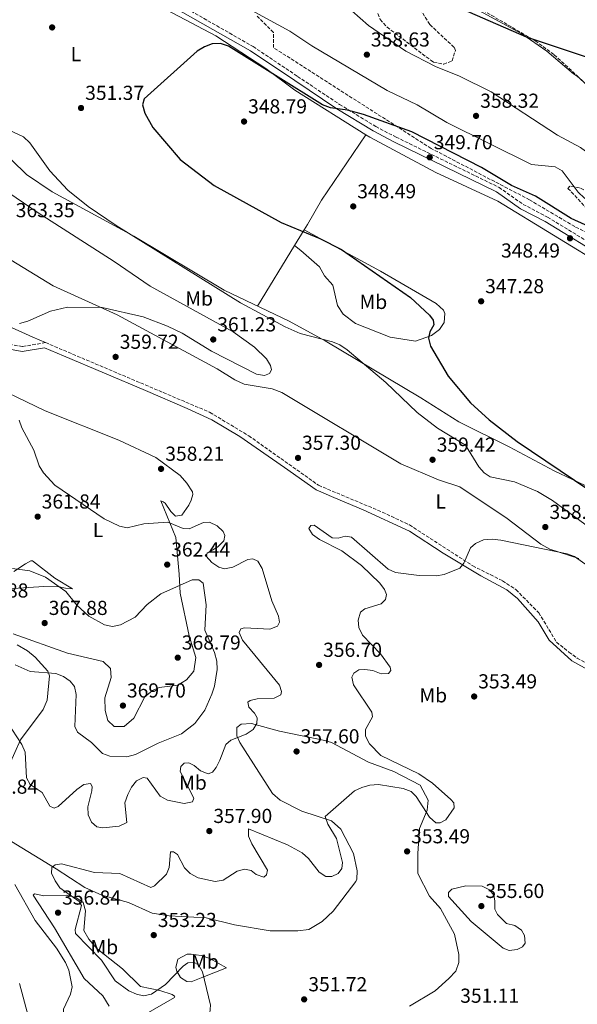
# Model space of a CAD drawing. Units: metres. Extents: x 611562 to 615032, y 4685370 to 4687738.
# Drawn here: x 612729 to 613005, y 4685740 to 4686227 of the extents above; entities that cross this region are included whole.
import ezdxf
from ezdxf.enums import TextEntityAlignment as Align

# ---------------------------------------------------------------- set-up
doc = ezdxf.new("R2010")
doc.units = ezdxf.units.M
doc.header["$MEASUREMENT"] = 0
doc.linetypes.add('DGN Style 3', pattern=[2.435890702152634, 1.739921930109024, -0.6959687720436097])
for name, color, linetype, lineweight in [('Camino', 7, 'DGN Style 3', 0), ('Cota de punto acotado terreno', 7, 'Continuous', 0), ('Curva de nivel directora', 30, 'Continuous', 30), ('Curva de nivel intermedia', 30, 'Continuous', 0), ('Etiqueta de uso rústico', 92, 'Continuous', 0), ('Línea de cambio de uso (parcela vista)', 92, 'Continuous', 0), ('Margen derecho', 7, 'Continuous', 0), ('Punto acotado terreno (símbolo)', 7, 'Continuous', 0), ('Zona arbolada', 92, 'DGN Style 3', 0)]:
    doc.layers.add(name, color=color, linetype=linetype, lineweight=lineweight)
doc.styles.add('Style-Arial', font='arial.ttf')

# ---------------------------------------------------------------- blocks, each defined once
blk = doc.blocks.new('5PATER')
at = {"layer": 'Punto acotado terreno (símbolo)', "linetype": 'Continuous', "lineweight": 0}
h = blk.add_hatch(color=51, dxfattribs=at)
edge = h.paths.add_edge_path()
edge.add_ellipse((0, 0), major_axis=(-0.1095731443231308, -0.1110710700762829), ratio=0.9994222409660317, start_angle=0, end_angle=360)

msp = doc.modelspace()

# ---------------------------------------------------------------- linework, layer by layer
at = {"layer": 'Camino', "color": 7, "linetype": 'DGN Style 3', "lineweight": 0}
for points in [[(612789.5399999992, 4686245.09, 351.8500000000059), (612792.1499999977, 4686243.070000002, 351.3899999999994), (612844.1600000003, 4686213.350000002, 350.199999999997), (612866.1299999976, 4686198.63, 350.6100000000007), (612886.8599999989, 4686184.780000002, 349.9600000000065), (612904.7800000005, 4686173.850000002, 350.0899999999966), (612914.8299999977, 4686168.600000001, 349.449999999997), (612965.800000001, 4686143.74, 349.320000000007), (612977.719999999, 4686135.350000001, 349.0599999999977), (612989.8099999991, 4686129.030000002, 348.6699999999984), (613021.8099999981, 4686109.600000001, 348.1499999999942), (613072.9299999988, 4686081.860000002, 347.1100000000007), (613134.4200000009, 4686051.480000001, 346.5899999999965), (613161.4400000019, 4686035.270000001, 345.4499999999972), (613221.4699999976, 4685995.200000001, 344.6399999999995), (613250.449999999, 4685979.399999999, 344.6399999999995), (613291.5599999985, 4685960.100000001, 344.2599999999949)], [(612741.3700000009, 4686066.989999998, 359.7200000000012), (612729.909999999, 4686065.000000001, 359.9900000000054), (612711.719999999, 4686068.340000001, 359.9900000000054), (612697.3700000015, 4686075.039999999, 359.9900000000054), (612676.1399999994, 4686085.690000002, 359.9900000000054), (612660.8599999996, 4686093.690000002, 362.9900000000054), (612638.480000001, 4686104.34, 362.9900000000054), (612622.8500000006, 4686110.010000004, 362.9900000000054), (612607.9200000018, 4686114.340000001, 362.9900000000054), (612591.2100000015, 4686120.670000004, 362.9900000000054), (612582.2899999986, 4686123.680000002, 362.9900000000054), (612576.9100000008, 4686128.390000001, 359.9900000000054), (612565.8599999979, 4686142.09, 362.9999999999999), (612558.3900000001, 4686158.430000001, 362.9999999999999), (612551.2899999989, 4686171.420000004, 360), (612541.480000001, 4686186.860000002, 359.9900000000054), (612537.9800000007, 4686190.739999999, 360.0599999999979), (612529.4800000002, 4686218.84, 359.9900000000054), (612527.9899999973, 4686229.270000001, 359.4700000000012)], [(612741.3700000009, 4686066.989999998, 359.7200000000012), (612822.6199999999, 4686032.539999999, 358.3699999999954), (612841.9299999995, 4686020.91, 357.5599999999978), (612876.5100000022, 4685996.399999999, 356.9100000000036), (612908.0300000005, 4685983.16, 356.3899999999995), (612921.5199999998, 4685976.780000003, 355.6600000000035), (612952.7699999999, 4685956.59, 354.1699999999983), (612967.5399999977, 4685949.180000001, 353.8500000000059), (612974.1999999986, 4685944.800000002, 353.7200000000011), (612985.4699999985, 4685933.370000001, 353.2700000000042), (612994.2699999983, 4685918.830000004, 352.6799999999931), (613000.3700000005, 4685913.960000001, 352.6799999999931), (613004.399999998, 4685911.000000002, 352.6799999999931), (613043.5799999986, 4685889.620000003, 351.5200000000042), (613094.2999999993, 4685851.020000001, 350.2200000000011), (613128.7800000014, 4685830.570000002, 349.3099999999976), (613141.37, 4685821.82, 349.1799999999931), (613154.0900000005, 4685811.99, 348.9199999999983), (613177.0700000003, 4685791.859999999, 348.1499999999942), (613214.0599999981, 4685756.550000001, 347.229999999996), (613223.3399999986, 4685741.539999999, 346.9600000000065)]]:
    msp.add_polyline3d(points, dxfattribs=at)
at = {"layer": 'Curva de nivel directora', "color": 30, "linetype": 'Continuous', "lineweight": 30, "elevation": 350, "flags": 128}
for points in [[(612936.1, 4686237.190000001), (612979.1799999987, 4686218.27), (613011.4700000002, 4686207.550000002), (613023.280000001, 4686202.78), (613046.6799999988, 4686192.33), (613057.8500000002, 4686186.050000002), (613070.4199999986, 4686184.770000001), (613074.3199999991, 4686185.700000001), (613077.9299999989, 4686187.460000002), (613084.3999999998, 4686192.810000001), (613086.4600000005, 4686196.57), (613087.7100000001, 4686200.37), (613088.0699999998, 4686203.400000001), (613086.4699999995, 4686207.260000002), (613071.1999999988, 4686227.230000001)], [(612827.9199999993, 4686214.840000001), (612823.9199999984, 4686214.74), (612820.0099999991, 4686213.250000002), (612816.4899999987, 4686211.180000001), (612790.2000000007, 4686187.520000001), (612789.4299999997, 4686184.500000001), (612790.5099999993, 4686180.400000001), (612794.499999999, 4686173.289999999), (612807.9500000003, 4686157.570000002), (612824.77, 4686144.67), (612858.0799999987, 4686126.380000002), (612877.0599999998, 4686118.510000002), (612887.8899999993, 4686112.960000001), (612921.949999999, 4686089.310000001), (612931.4399999996, 4686080.609999999), (612933.1799999987, 4686078.060000001), (612933.5099999993, 4686075.820000002), (612931.5099999988, 4686072.230000002), (612930.8499999995, 4686069.109999999), (612931.8799999999, 4686065.170000001), (612940.6699999986, 4686050.41), (612951.6799999991, 4686037.24), (612960.9799999997, 4686028.740000002), (612974.7799999998, 4686018.070000002), (613010.29, 4685994.11)], [(613048.5599999985, 4686107.160000001), (613001.5700000006, 4686128.29), (612983.9100000004, 4686139.420000002), (612972.0100000004, 4686144.700000001), (612957.1899999988, 4686153.53), (612922.7200000001, 4686171.25), (612898.73, 4686179.810000001), (612890.8099999984, 4686181.939999999), (612882.4499999988, 4686183.11), (612878.5099999983, 4686184.630000004), (612831.9299999992, 4686213.54), (612827.9199999993, 4686214.840000001)]]:
    msp.add_lwpolyline(points, dxfattribs=at)
at = {"layer": 'Curva de nivel intermedia', "color": 30, "linetype": 'Continuous', "lineweight": 0, "flags": 128}
for points, elevation in [([(612884.8000000003, 4686238.55), (612901.2900000014, 4686223.779999999), (612919.64, 4686211.119999999), (612934.3099999996, 4686203.470000001), (612946.29, 4686198.740000002), (612961.99, 4686191.039999999), (612994.8099999991, 4686169.560000001), (613006.1200000015, 4686163.539999999), (613023.0000000015, 4686151.09), (613046.3200000012, 4686132.369999999), (613052.1600000017, 4686126.539999999), (613053.7599999999, 4686122.83), (613052.7000000004, 4686121.75), (613050.5099999999, 4686121.42)], 355), ([(613050.5099999999, 4686121.42), (613042.3300000014, 4686122.449999999), (613011.5799999997, 4686136.149999999), (613008.1399999998, 4686138.4), (613004.9300000002, 4686141.449999998), (612997.050000001, 4686151.970000001), (612993.5700000009, 4686153.960000001), (612981.9300000002, 4686155.13), (612939.900000002, 4686175.910000001), (612925.3300000008, 4686184.63), (612910.4199999999, 4686191.609999998), (612873.1500000005, 4686213.71), (612862.2699999998, 4686220.949999999), (612843.1100000018, 4686231.359999998)], 355), ([(613012.4900000016, 4685974.080000001), (612992.2099999996, 4685988.909999999), (612984.8, 4685993.369999998), (612973.5400000014, 4685998.109999998), (612961.390000001, 4686000.569999999), (612958.4699999996, 4686002.600000001), (612955.8299999998, 4686005.61), (612949.2899999997, 4686016.259999999), (612935.4000000004, 4686024.699999998), (612925.2700000005, 4686032.41), (612909.85, 4686047.249999999), (612890.6100000017, 4686063.439999999), (612887.0399999999, 4686065.800000002), (612883.3400000007, 4686067.319999999), (612867.3900000004, 4686071.55), (612859.9800000008, 4686074.699999999), (612837.9599999998, 4686086.67), (612776.4299999997, 4686124.910000001), (612762.4900000012, 4686134.220000001), (612752.4700000009, 4686142.289999999), (612743.51, 4686151.909999999), (612733.6200000015, 4686165.720000001), (612730.5300000003, 4686168.66), (612723.1600000008, 4686172.210000002)], 355.0000000000001), ([(612728.5700000002, 4686076.4), (612732.570000001, 4686077.5), (612743.9000000012, 4686082.509999999), (612752.3400000012, 4686084.449999999), (612769.5000000007, 4686084.42), (612789.6399999997, 4686079.689999999), (612801.760000001, 4686075.140000001), (612809.0700000002, 4686071.67), (612823.61, 4686062.689999999), (612845.7699999996, 4686051.449999999), (612849.7000000012, 4686050.710000002), (612852.2800000006, 4686051.689999999), (612853.2000000015, 4686053.480000001), (612852.7600000012, 4686055.58), (612850.7200000006, 4686059.02), (612844.7700000004, 4686064.76), (612834.2500000016, 4686072.300000001), (612793.1500000011, 4686094.930000001), (612775.3700000002, 4686107.17), (612737.75, 4686131.199999998), (612712.6100000008, 4686148.13)], 359.9999999999999), ([(612778.0200000012, 4685976.220000001), (612770.490000001, 4685979.859999998), (612745.9800000021, 4685996.499999999), (612740.3300000017, 4686002.53), (612738.2000000015, 4686006.07), (612735.5700000006, 4686013.71), (612729.7400000013, 4686024.819999999), (612728.3100000008, 4686028.560000001)], 359.9999999999999), ([(612722.62, 4685879.099999999), (612729.7100000001, 4685868.300000001), (612731.3000000014, 4685864.38), (612732.0400000013, 4685851.77), (612733.7500000012, 4685848.41), (612739.6600000011, 4685844.46), (612743.5300000003, 4685837.67), (612745.6300000012, 4685836.74), (612747.5900000016, 4685837.640000001), (612756.8099999994, 4685846), (612760.4000000014, 4685848.359999998), (612763.610000001, 4685848.859999999), (612764.4800000006, 4685847.509999999), (612764.2999999993, 4685845.289999999), (612762.2600000009, 4685837.439999999), (612762.4500000009, 4685833.439999999), (612764.1500000019, 4685829.739999999), (612766.7400000002, 4685827.539999997), (612769.76, 4685826.930000001), (612777.8700000015, 4685827.869999998), (612781.630000001, 4685829.719999999), (612780.7200000013, 4685839.34), (612782.1100000015, 4685843.510000001), (612784.0100000014, 4685847.100000001), (612786.4700000002, 4685850.24), (612789.7000000001, 4685851.98), (612791.6700000014, 4685851.499999999), (612798.0799999997, 4685842.71), (612801.6900000018, 4685840.619999998), (612809.9500000008, 4685839.06), (612814.0700000002, 4685839.890000001), (612814.780000001, 4685841.680000001), (612808.1000000001, 4685854.789999999), (612808.3600000015, 4685857.38), (612809.9400000018, 4685858.949999998), (612812.280000002, 4685859.119999998), (612814.9300000007, 4685857.859999998), (612818.1300000015, 4685855.12), (612821.8399999996, 4685853.77), (612823.9500000019, 4685854.51), (612825.8600000008, 4685856.83), (612827.6600000003, 4685860.399999999), (612830.6100000006, 4685868.289999999), (612833.0700000015, 4685870.439999999), (612840.7300000014, 4685873.27), (612844.1700000013, 4685875.689999998), (612845.9400000017, 4685878.63), (612846.0900000014, 4685881.460000002), (612844.7500000002, 4685883.739999999), (612841.9500000018, 4685886.630000002), (612841.4300000012, 4685889.140000001), (612842.6300000013, 4685890.009999999), (612846.1100000015, 4685890.850000001), (612854.5400000004, 4685891.17), (612857.8500000007, 4685892.789999999), (612858.11, 4685894.449999998), (612857.1500000011, 4685897.579999999), (612838.8700000017, 4685919.779999999), (612837.2800000003, 4685923.689999999), (612838.1000000006, 4685925.390000001), (612839.8999999999, 4685925.99), (612852.4000000014, 4685925.289999999), (612856.2300000002, 4685926.750000001), (612857.1500000011, 4685928.74), (612856.7399999998, 4685931.699999999), (612853.4000000004, 4685939.23), (612848.6700000009, 4685955.33), (612846.4600000002, 4685958.949999998), (612844.0100000005, 4685960.100000001), (612841.5600000008, 4685959.680000001), (612834.1199999999, 4685955.88), (612830.0300000017, 4685955.100000001), (612827.1200000015, 4685955.910000001), (612823.6500000001, 4685958.31), (612820.9500000001, 4685961.279999999), (612821.3700000005, 4685962.909999999), (612826.6000000006, 4685965.980000001), (612829.6000000002, 4685968.970000001), (612830.1900000003, 4685971.539999999), (612829.2500000015, 4685973.550000001), (612826.3000000011, 4685976.390000001), (612822.5999999996, 4685978.150000001), (612819.5500000009, 4685977.949999999), (612812.5400000013, 4685974.839999998), (612809.4500000001, 4685975.09), (612801.8900000007, 4685978.189999999), (612790.0000000017, 4685977.359999999), (612781.8800000013, 4685975.380000002), (612778.0200000012, 4685976.220000001)], 359.9999999999999), ([(612897.770000001, 4685956.720000001), (612887.9600000008, 4685964.069999999), (612876.9700000006, 4685969.529999999), (612873.5300000005, 4685972.050000001), (612871.7500000013, 4685975.119999997), (612872.6100000018, 4685976.510000001), (612874.3399999996, 4685976.650000001), (612883.3099999994, 4685970.41), (612886.1500000004, 4685970.210000002), (612889.74, 4685971.3), (612892.8700000015, 4685970.789999999), (612910.9500000018, 4685954.890000001), (612914.6500000011, 4685953.359999998), (612926.3500000001, 4685951.829999999), (612934.79, 4685951.59), (612938.7400000019, 4685952.259999999), (612946.3700000006, 4685955.390000001), (612948.4600000004, 4685957.970000001), (612951.6100000021, 4685965.48), (612954.2300000016, 4685967.67), (612958.1900000002, 4685969.36), (612962.37, 4685969.779999998), (612966.6700000005, 4685969.279999999), (612999.4800000007, 4685962.569999999), (613003.2200000002, 4685961.179999999), (613020.6800000013, 4685948.899999999)], 355.0000000000001), ([(612724.9900000015, 4685955.24), (612733.5800000014, 4685954.13), (612741.3399999996, 4685950.92), (612751.4000000001, 4685943.949999998), (612756.9600000014, 4685937.189999999), (612762.8800000001, 4685931.730000001), (612770.5600000002, 4685927.48), (612774.6100000005, 4685926.63)], 365.0000000000001), ([(612817.0600000009, 4685759.250000001), (612814.5599999997, 4685760.609999999), (612811.8600000018, 4685760.289999999), (612809.4700000002, 4685758.649999999), (612800.7300000007, 4685749.460000001), (612793.7700000004, 4685744.82), (612789.8499999997, 4685743.989999999), (612786.3499999995, 4685744.720000001), (612782.600000001, 4685746.32), (612775.9200000003, 4685751.289999999), (612769.0800000004, 4685761.58), (612756.17, 4685774.74), (612756.0300000014, 4685776.67), (612759.1800000009, 4685788.539999999), (612758.0800000011, 4685790.659999999), (612748.5599999992, 4685797.340000001), (612746.1000000006, 4685800.74), (612744.3500000006, 4685804.58), (612744.5500000016, 4685807.470000001), (612746.1699999999, 4685808.730000001), (612749.3300000004, 4685809.279999998), (612765.5800000002, 4685804.92), (612778.1500000008, 4685804.490000002), (612793.54, 4685797.56), (612795.3000000013, 4685798.369999998), (612801.2800000005, 4685804.100000001), (612802.6600000019, 4685807.449999998), (612803.2899999999, 4685815.11), (612804.7600000007, 4685815.199999999), (612806.6400000005, 4685813.869999999), (612810.1699999998, 4685807.249999999), (612813.0000000017, 4685804.42), (612816.9000000021, 4685802.3), (612825.2700000008, 4685800.539999999), (612829.2200000002, 4685801.100000001), (612836.2000000007, 4685805.600000001), (612839.9400000002, 4685806.529999999), (612843.1100000018, 4685805.87), (612845.5800000017, 4685803.850000001), (612849.3500000003, 4685802.66), (612850.7600000007, 4685803.829999999), (612851.2900000004, 4685806.140000001), (612843.4100000014, 4685819.100000001), (612841.82, 4685822.909999998), (612841.8899999993, 4685826.46), (612861.0600000004, 4685818.579999999), (612868.47, 4685814.599999998), (612871.5999999993, 4685811.909999999), (612876.7400000002, 4685805.119999999), (612880.0999999996, 4685802.96), (612883.0099999999, 4685802.929999999), (612886.2100000007, 4685804.439999999), (612888.0200000012, 4685806.92), (612888.3699999999, 4685809.8), (612885.4599999996, 4685821.749999999), (612881.100000001, 4685828.880000001), (612879.78, 4685832.679999999), (612894.3500000011, 4685845.27), (612897.9600000011, 4685846.999999999), (612901.8700000005, 4685848.109999998), (612906.1100000005, 4685848.42), (612918.4500000009, 4685846.430000001), (612922.2599999997, 4685844.919999998), (612924.8100000002, 4685842.449999998), (612931.3200000012, 4685832.300000001), (612934.4700000006, 4685829.480000001), (612936.7000000011, 4685829.46), (612939.5399999998, 4685830.929999999), (612943.6600000015, 4685836.98), (612943.4900000016, 4685839.38), (612941.9200000003, 4685841.05), (612932.9600000017, 4685849.13), (612926.2000000003, 4685853.73), (612907.3399999999, 4685862.84), (612901.780000001, 4685868.609999999), (612899.7200000001, 4685872.359999999), (612899.7100000011, 4685875.689999998), (612903.1199999999, 4685881.92), (612902.8499999995, 4685884.269999999), (612893.8700000006, 4685897.720000001), (612893.0400000014, 4685901.599999998), (612894.0200000004, 4685903.55), (612896.5100000004, 4685905.190000001), (612899.4600000008, 4685905.390000002), (612903.4100000004, 4685904.759999999), (612907.4500000017, 4685903.189999999), (612911.1100000006, 4685903.270000001), (612912.3300000011, 4685904.800000001), (612911.8799999994, 4685906.489999998), (612907.1699999999, 4685913.140000001), (612898.2100000014, 4685922.289999999), (612896.3600000006, 4685926.009999999), (612896.030000002, 4685929.720000002), (612897.2300000001, 4685933.689999999), (612899.3200000002, 4685935.289999999), (612907.4200000003, 4685937.759999999), (612909.6300000009, 4685939.92), (612910.1100000015, 4685942.33), (612909.1799999994, 4685944.8), (612906.780000001, 4685948.000000001), (612897.770000001, 4685956.720000001)], 355.0000000000001), ([(612774.6100000005, 4685926.63), (612778.4500000003, 4685927.41), (612785.7700000006, 4685931.21), (612791.7400000007, 4685937.470000001), (612798.52, 4685942.71), (612813.9299999994, 4685949.699999999), (612817.2799999999, 4685949.579999999), (612819.41, 4685947.989999999), (612820.8700000019, 4685937.350000001), (612820.2400000015, 4685924.830000001), (612824.9800000001, 4685913.689999999), (612826.110000001, 4685909.49), (612826.3700000005, 4685905.319999999), (612825.0800000007, 4685897.060000001), (612823.6300000001, 4685893.08), (612820.2999999997, 4685885.220000001), (612815.350000001, 4685878.59), (612808.7300000003, 4685873.539999997)], 365), ([(612808.7300000003, 4685873.539999997), (612797.1500000021, 4685868.859999999), (612785.9000000001, 4685863.210000001), (612781.6500000011, 4685862.13), (612773.2800000004, 4685862.369999998), (612769.540000001, 4685863.819999999), (612764.1100000016, 4685869.289999999), (612757.2899999999, 4685874.289999999), (612755.8200000013, 4685877.13), (612756.5600000012, 4685892.939999999), (612755.6800000005, 4685896.84), (612753.6399999999, 4685899.539999999), (612750.3200000006, 4685901.88), (612746.5800000011, 4685903.319999999), (612733.7600000001, 4685904.380000001), (612726.3600000017, 4685907.66)], 365.0000000000001), ([(612726.1400000004, 4685799.06), (612736.3500000007, 4685781.24), (612746.78, 4685767.499999999), (612751.2100000002, 4685760.390000001), (612752.9600000003, 4685756.680000001), (612754.6600000013, 4685748.399999999), (612753.8200000009, 4685744.769999999), (612750.22, 4685737.38), (612750.1399999995, 4685733.73), (612755.6200000002, 4685718.869999997), (612755.4900000006, 4685706.61), (612756.4100000014, 4685702.600000001), (612758.1799999995, 4685698.779999998), (612760.6600000005, 4685695.519999999), (612763.2199999999, 4685694.810000001), (612785.1600000004, 4685703.800000001), (612799.7899999997, 4685711.3), (612803.3100000002, 4685713.829999999), (612821.0100000005, 4685731.65), (612822.7800000008, 4685735.399999999), (612822.9700000007, 4685739.359999999), (612819.1200000017, 4685755.829999999), (612817.0600000009, 4685759.250000001)], 355.0000000000001), ([(612970.8300000001, 4685766.300000001), (612967.8100000004, 4685767.429999999), (612951.980000001, 4685780.76), (612940.7800000004, 4685793.119999998), (612940.8499999996, 4685795.099999999), (612942.3700000017, 4685796.619999998), (612949.4300000005, 4685798.359999999), (612957.4800000016, 4685798.140000001), (612961.1400000006, 4685796.369999998), (612963.1800000013, 4685793.769999999), (612963.7400000001, 4685790.859999998), (612963.7000000001, 4685786.75), (612965.0800000012, 4685784.07), (612969.5499999993, 4685779.699999998), (612973.6799999999, 4685778.75), (612976.9600000012, 4685776.460000002), (612978.3300000015, 4685773.769999999), (612978.6599999999, 4685770.050000001), (612977.4300000007, 4685768.210000002), (612974.7999999998, 4685766.83), (612970.8300000001, 4685766.300000001)], 355.0000000000001)]:
    msp.add_lwpolyline(points, dxfattribs=dict(at, elevation=elevation))
at = {"layer": 'Línea de cambio de uso (parcela vista)', "color": 92, "linetype": 'Continuous', "lineweight": 0, "flags": 128}
for points, elevation in [([(612899.9669000005, 4686169.7654), (612899.9699999997, 4686169.77)], 348.9199999999983), ([(612869.4500000002, 4686122.82), (612869.4522000002, 4686122.818800001)], 349.3300000000018)]:
    msp.add_lwpolyline(points, dxfattribs=dict(at, elevation=elevation))
at = {"layer": 'Línea de cambio de uso (parcela vista)', "color": 92, "linetype": 'Continuous', "lineweight": 0, "extrusion": (0.05574231874175915, 0.09066635471837747, 0.9943200722219045), "elevation": 459383.7782580284, "flags": 128}
msp.add_lwpolyline([(1932222.603731517, -4288444.910355518), (1932222.603731518, -4288454.093755444)], dxfattribs=at)
at = {"layer": 'Línea de cambio de uso (parcela vista)', "color": 92, "linetype": 'Continuous', "lineweight": 0, "extrusion": (0.05574490282708512, 0.0906623287829509, 0.9943202944466392), "elevation": 459366.4960339212, "flags": 128}
msp.add_lwpolyline([(1932397.257247276, -4288332.65796032), (1932397.257247276, -4288368.064632106)], dxfattribs=at)
at = {"layer": 'Línea de cambio de uso (parcela vista)', "color": 92, "linetype": 'Continuous', "lineweight": 0}
for points in [[(613004.5460000001, 4686198.7641, 350.3828000000067), (613002.7199999997, 4686199.980000001, 350.3399999999965), (612989.4400000004, 4686211.130000001, 349.820000000007), (612977.0800000001, 4686219.640000001, 349.7299999999959), (612957.9500000002, 4686230.119999999, 348.8800000000047), (612938.6187000005, 4686240.328700001, 349.4805000000051)], [(612899.9669000005, 4686169.7654, 348.9272999999957), (612864.8399999999, 4686191.76, 349.9900000000052), (612850.3899999997, 4686202.609999999, 350.1699999999983), (612825.6600000003, 4686218.680000001, 350.5500000000029), (612792.2599999999, 4686236.529999999, 350.5500000000029)], [(612869.4522000002, 4686122.818800001, 349.3242999999929), (612870.9900000002, 4686125.32, 349.0099999999948), (612878.04, 4686137.34, 349.0099999999948), (612899.9669000005, 4686169.7654, 348.9199999999983)], [(613272.9100000003, 4685957.210100001, 342.9152000000031), (613253.9000000004, 4685965.67, 343.2799999999988), (613227.04, 4685983.07, 343.8000000000029), (613179.3099999996, 4686016.800000001, 344.7100000000065), (613152.8200000003, 4686033.449999999, 345.2599999999948), (613119.5599999996, 4686051.680000001, 346.0599999999977), (613089.0499999998, 4686066.710000001, 346.3999999999942), (613050.6600000003, 4686087.890000001, 347.3800000000047), (613020.2800000003, 4686103.32, 347.8300000000018), (612965.2199999997, 4686136.980000001, 348.2200000000012), (612934.6100000005, 4686151.08, 348.3500000000058), (612901.8600000005, 4686168.58, 348.8699999999953), (612899.9669000005, 4686169.7654, 348.9272999999957)], [(612717.4900000002, 4686164.060000001, 355.3300000000018), (612732.0599999996, 4686150.09, 356.2400000000052), (612744.6600000003, 4686141.609999999, 355.7400000000052), (612785.0700000003, 4686119.67, 354.1600000000035), (612829.7699999996, 4686092.869999999, 354.0299999999988), (612861.9100000003, 4686077.59, 354.1100000000006), (612879.7999999998, 4686067.859999999, 354.5800000000018), (612927.0999999996, 4686039.630000001, 353.25), (612945.9000000004, 4686027.84, 351.6900000000023), (612970.8399999999, 4686015.51, 350.2599999999948), (612993.1600000003, 4686003.58, 350.1100000000006), (613011.2199999997, 4685995, 349.7400000000052)], [(612869.4522000002, 4686122.818800001, 349.3300000000018), (612907.1699999999, 4686102.32, 348.9400000000023), (612934.6399999997, 4686086.33, 348.4199999999983), (612938.3499999996, 4686082.970000001, 348.4199999999983), (612939.0499999998, 4686081.439999999, 348.4199999999983), (612938.7300000006, 4686076.960000001, 349.070000000007), (612936.2800000003, 4686073.470000001, 349.4600000000065), (612932.3200000003, 4686070.560000001, 350.2799999999988), (612924.4400000004, 4686067.720000001, 351.0099999999948), (612911.8700000001, 4686069.65, 352.4400000000023), (612894.75, 4686076.350000001, 352.3099999999977), (612888.6500000004, 4686081.09, 352.3099999999977), (612885.9199999999, 4686085.34, 352.3099999999977), (612883.6500000004, 4686095.390000001, 352.0500000000029), (612879.4800000006, 4686100.029999999, 352.179999999993), (612876.9299999997, 4686104.4, 351.9400000000023), (612867.6699999999, 4686112.539999999, 351.3399999999965), (612864.6698000003, 4686115.040100001, 350.3000000000029)], [(613005.3300000001, 4685960.199999999, 355.4100000000035), (612990.9000000004, 4685964.800000001, 355.8600000000006), (612986.5300000003, 4685967.24, 355.929999999993), (612969.79, 4685979.960000001, 355.929999999993), (612946.4299999997, 4685995.640000001, 356.320000000007), (612935.9000000004, 4685999.16, 356.5800000000018), (612917.2100000001, 4686006.949999999, 357.75), (612858.2800000003, 4686042.25, 358.5299999999988), (612853.6200000001, 4686044.060000001, 358.5299999999988), (612839.6500000004, 4686046.42, 358.5299999999988), (612835.0599999996, 4686048.52, 358.5299999999988), (612826.3499999996, 4686053.970000001, 358.5299999999988), (612776.8700000001, 4686080.699999999, 359.6999999999971), (612745.1900000004, 4686095.09, 360.6000000000058), (612704.2100000001, 4686119.939999999, 361.3800000000047)], [(612708.4000000004, 4686081.77, 360.4700000000012), (612735.0899999999, 4686069.66, 359.8300000000018), (612741.3700000001, 4686066.99, 359.7200000000012)], [(612713.2800000003, 4686046.59, 360.0200000000041), (612741.1600000003, 4686033.25, 359.8899999999995), (612777.7000000002, 4686018.720000001, 358.1000000000058), (612796.0199999996, 4686010.16, 357.8099999999977), (612807.9800000006, 4686001.26, 357.8699999999953), (612811.2999999998, 4685997.49, 357.9400000000023), (612814.0499999998, 4685993.119999999, 357.820000000007), (612814.2599999999, 4685991.82, 357.8099999999977), (612813.4199999999, 4685989.02, 358.1999999999971), (612812.2599999999, 4685986.65, 358.1999999999971), (612808.9199999999, 4685981.609999999, 358.8500000000058), (612805.75, 4685981.220000001, 358.5899999999965), (612803.4100000003, 4685983.380000001, 358.4600000000065), (612800.6299999999, 4685987.51, 358.5800000000018), (612799.6699999999, 4685988.25, 358.5899999999965), (612798.5199999996, 4685988.699999999, 359.1100000000006), (612805.8899999997, 4685970.65, 361.320000000007), (612807.5099999999, 4685952.390000001, 364.179999999993), (612808.0999999996, 4685943.140000001, 366.6399999999995), (612812.54, 4685922.029999999, 367.9400000000023), (612815.7400000002, 4685911.25, 368.1999999999971), (612814.7800000003, 4685904.460000001, 368.1000000000058), (612811.1200000001, 4685900.210000001, 367.9400000000023), (612806.8600000005, 4685897.600000001, 367.9400000000023), (612797.5999999996, 4685896.350000001, 367.9400000000023), (612794.3099999996, 4685894.960000001, 367.9400000000023), (612790.5499999998, 4685891.850000001, 368.4600000000065), (612785.0300000003, 4685881.310000001, 369.2400000000052), (612780.3099999996, 4685877.07, 369.8899999999995), (612775.3300000001, 4685877.15, 369.7599999999948), (612772.1900000004, 4685880.17, 369.7599999999948), (612770.9400000004, 4685885.029999999, 369.6699999999983), (612770.7400000002, 4685891.279999999, 369.3699999999953), (612773.8300000001, 4685901.4, 368.5899999999965), (612773.5599999996, 4685905.74, 368.4600000000065), (612769.9000000004, 4685909.210000001, 367.7599999999948), (612752.2100000001, 4685913.449999999, 367.5500000000029), (612725.4600000001, 4685922.9, 367.2400000000052)], [(612717.6900000004, 4685944.82, 368.1999999999971), (612740.5300000003, 4685946.369999999, 366.8999999999942), (612748.0899999999, 4685946.189999999, 365.7400000000052), (612751.3099999996, 4685945.5, 365.6100000000006), (612754.7000000002, 4685945.130000001, 364.179999999993), (612746.0700000003, 4685950.42, 364.0500000000029), (612734.8899999997, 4685959.029999999, 363.5299999999988), (612734.0599999996, 4685959.060000001, 363.5299999999988), (612731.5099999999, 4685957.57, 363.5299999999988), (612725.6500000004, 4685953.859999999, 364.6999999999971)], [(612727.4199999999, 4685917.460000001, 365.3600000000006), (612732.4500000002, 4685914.550000001, 365.3500000000058), (612736.2699999996, 4685911.34, 365.1600000000035), (612742.5099999999, 4685904.430000001, 364.6999999999971), (612743.4199999999, 4685902.199999999, 364.570000000007), (612742.2599999999, 4685890.180000001, 363.0099999999948), (612740.2000000002, 4685885.609999999, 363.1600000000035), (612729.0499999998, 4685870.49, 359.5899999999965), (612723.3499999996, 4685858.02, 358.0899999999965)], [(612871.7599999999, 4685776.810000001, 352.4900000000052), (612878.3499999996, 4685780.66, 352.570000000007), (612883.7699999996, 4685785.74, 352.8099999999977), (612894.9400000004, 4685800.539999999, 352.8800000000047), (612895.4800000006, 4685801.689999999, 352.8800000000047), (612895.6100000005, 4685805.680000001, 352.8800000000047), (612893.75, 4685814.310000001, 353.6600000000035), (612887.5700000003, 4685826.34, 354.4400000000023), (612882.9100000003, 4685830.390000001, 354.570000000007), (612868.1900000004, 4685835.300000001, 355.8699999999953), (612857.5599999996, 4685840.66, 356.8999999999942), (612853.7800000003, 4685843.980000001, 357.1300000000047), (612837.5899999999, 4685869.199999999, 360.0200000000041), (612836.1200000001, 4685872.49, 360.4100000000035), (612836.0099999999, 4685876.65, 360.8000000000029), (612838.2300000006, 4685878.24, 360.8000000000029), (612843.2400000002, 4685878.609999999, 360.7100000000065), (612857.2400000002, 4685874.850000001, 358.7200000000012), (612879.5899999999, 4685870.189999999, 356.2599999999948), (612882.9900000002, 4685869.140000001, 356), (612901.2000000002, 4685859.539999999, 355.2200000000012), (612913.7699999996, 4685854.859999999, 355.3500000000058), (612926.8399999999, 4685848.180000001, 355.2200000000012), (612930.7400000002, 4685840.730000001, 355.0899999999965), (612930.1799999997, 4685835.77, 355), (612926.5199999996, 4685826.74, 354.179999999993), (612925.5700000003, 4685814.369999999, 353.6000000000058), (612925.6799999997, 4685804.480000001, 353.6600000000035), (612931.3600000005, 4685793.140000001, 353.3999999999942), (612936.8099999996, 4685787.130000001, 353.0099999999948), (612943.8499999996, 4685774.369999999, 352.7599999999948), (612945.8399999999, 4685764.369999999, 352.3600000000006), (612945.9600000001, 4685760.460000001, 352.3600000000006), (612944.4000000004, 4685756.189999999, 351.5800000000018), (612941.0300000003, 4685752.480000001, 351.429999999993), (612934.1699999999, 4685746.480000001, 351.7100000000065), (612921.5199999996, 4685738.75, 351.6000000000058)], [(612721.6399999997, 4685822.109999999, 355.8699999999953), (612746.6799999997, 4685806.76, 354.2100000000065), (612760.79, 4685797.49, 354.179999999993), (612769.2300000006, 4685793.789999999, 354.179999999993), (612782.4900000002, 4685790.09, 353.1399999999995), (612794.1200000001, 4685784.789999999, 353.0099999999948), (612802.6299999999, 4685783.42, 353.0099999999948), (612820.9699999997, 4685782.439999999, 353.0399999999936), (612834.9100000003, 4685779.07, 352.4900000000052), (612852.5199999996, 4685776.050000001, 352.3600000000006), (612866.2400000002, 4685776, 352.3600000000006), (612871.7599999999, 4685776.810000001, 352.4900000000052)], [(612772.9500000002, 4685738.800000001, 356.679999999993), (612769.7999999998, 4685743.890000001, 356.2899999999936), (612760.5300000003, 4685752.439999999, 356.1600000000035), (612745.8399999999, 4685777.480000001, 355.7700000000041), (612735.25, 4685793.640000001, 355.6399999999995), (612735.9400000004, 4685794.449999999, 355.6399999999995), (612740.5599999996, 4685793.369999999, 355.25)], [(612740.5599999996, 4685793.369999999, 355.25), (612751.6299999999, 4685793.74, 354.2100000000065), (612756.4100000003, 4685792.5, 354.2100000000065), (612759.9900000002, 4685790.050000001, 354.2100000000065), (612761.1799999997, 4685786.02, 354.2100000000065), (612760.4299999997, 4685776.310000001, 353.9499999999971), (612762.75, 4685771.92, 353.9600000000065), (612767.0199999996, 4685767.17, 353.8500000000058), (612779.4900000002, 4685757.279999999, 353.820000000007), (612788.3399999999, 4685748.58, 353.9499999999971), (612798, 4685746.5, 354.2100000000065), (612804, 4685744.550000001, 355.1199999999953), (612805.2999999998, 4685743.76, 355.3800000000047), (612805.3799999999, 4685743.51, 355.25), (612805.2000000002, 4685743.100000001, 355.3800000000047), (612791.2800000003, 4685735.01, 356.5500000000029)], [(612813.4400000004, 4685750.800000001, 355.1199999999953), (612811.29, 4685750.949999999, 355.1199999999953), (612808.1200000001, 4685753.060000001, 354.8600000000006), (612806.3099999996, 4685756.199999999, 353.9499999999971), (612805.9500000002, 4685757.960000001, 353.429999999993), (612806.9299999997, 4685762.08, 353.0399999999936), (612811.5599999996, 4685764.5, 353.0399999999936), (612813.5, 4685764.52, 353.0399999999936), (612818.4500000002, 4685763.800000001, 353.0399999999936), (612822.6500000004, 4685762.369999999, 353.0399999999936), (612830.8899999997, 4685757.77, 352.5200000000041), (612820.0199999996, 4685753.480000001, 354.8600000000006), (612813.4400000004, 4685750.800000001, 355.1199999999953)], [(612737.0300000003, 4685717.980000001, 354.179999999993), (612728.5300000003, 4685750.029999999, 354.3999999999942)]]:
    msp.add_polyline3d(points, dxfattribs=at)
at = {"layer": 'Margen derecho', "color": 7, "linetype": 'Continuous', "lineweight": 0}
for points in [[(612790.7399999973, 4686240.960000001, 351.3899999999994), (612842.829999998, 4686211.2, 350.199999999997), (612864.7199999995, 4686196.52, 350.6100000000007), (612885.4999999999, 4686182.649999999, 349.9600000000065), (612903.5300000011, 4686171.649999999, 350.0899999999966), (612913.69, 4686166.350000003, 349.449999999997), (612964.5100000014, 4686141.559999999, 349.320000000007), (612976.399999998, 4686133.180000001, 349.0599999999977), (612988.5700000008, 4686126.830000003, 348.6699999999984), (613020.5499999997, 4686107.410000001, 348.1499999999942), (613071.760000002, 4686079.620000001, 347.1100000000007), (613133.2099999995, 4686049.260000004, 346.5899999999965), (613160.0899999996, 4686033.140000001, 345.4499999999972), (613220.1600000003, 4685993.030000003, 344.6399999999995), (613249.3000000002, 4685977.140000001, 344.6399999999995), (613290.3700000016, 4685957.870000001, 344.2599999999949)], [(613021.8700000005, 4685898.5, 352.0399999999935), (613001.8099999975, 4685909.649999999, 352.6100000000007), (612990.6499999973, 4685919.800000002, 352.729999999996), (612985.1599999999, 4685928.86, 353.0899999999965), (612974.8700000013, 4685940.41, 353.550000000003), (612969.6700000024, 4685944.660000001, 353.6999999999971), (612956.7199999972, 4685951.710000001, 353.9799999999959), (612938.2100000001, 4685962.910000001, 354.7200000000011), (612921.530000001, 4685973.680000001, 355.5200000000041), (612898.5100000009, 4685984.34, 356.4400000000024), (612884.0200000004, 4685990.430000001, 356.679999999993), (612875.2399999981, 4685994.120000001, 356.8200000000069), (612859.5799999986, 4686005.219999999, 357.1199999999955), (612837.5700000009, 4686020.500000001, 357.6000000000058), (612823.6900000004, 4686028.86, 358.1900000000024), (612811.530000001, 4686034.420000002, 358.4499999999972), (612790.7899999986, 4686043.210000004, 358.7899999999937), (612750.3299999973, 4686060.370000003, 359.4700000000012), (612740.9599999997, 4686064.34, 359.6199999999953), (612729.8799999978, 4686062.560000001, 359.8999999999941), (612710.9899999981, 4686066.04, 359.9100000000035)]]:
    msp.add_polyline3d(points, dxfattribs=at)
at = {"layer": 'Zona arbolada', "color": 92, "linetype": 'DGN Style 3', "lineweight": 0}
for points in [[(612907.6900000004, 4686252.66, 350.3500000000058), (612907.5800000001, 4686251.439999999, 350.4700000000012), (612906.3799999999, 4686248.07, 351.7700000000041), (612904.6600000003, 4686241.470000001, 352.0299999999988), (612905.3399999999, 4686234.630000001, 353.8500000000058), (612905.8899999997, 4686229.699999999, 354.3600000000006), (612906.9900000002, 4686226.76, 354.5), (612910.3899999997, 4686223.02, 354.4700000000012), (612932.2199999997, 4686206.449999999, 355.2299999999959), (612933.4500000002, 4686205.65, 355.2700000000041), (612938.4400000004, 4686204.630000001, 355.3000000000029), (612942.54, 4686206.33, 355.1399999999995), (612944.1900000004, 4686211.4, 354.570000000007), (612943.5199999996, 4686213.029999999, 354.3699999999953), (612931.5199999996, 4686224.34, 353.7200000000012), (612927.3399999999, 4686231.130000001, 352.1600000000035), (612926.5499999998, 4686237.230000001, 351.8999999999942), (612927.6299999999, 4686241.930000001, 350.7299999999959), (612929.6600000003, 4686242.859999999, 350.4700000000012), (612938.6187000005, 4686240.328700001, 349.6837999999989)], [(612938.6187000005, 4686240.328700001, 349.6837999999989), (612940.0300000003, 4686239.930000001, 349.5599999999977), (612957.7800000003, 4686231.34, 349.5599999999977), (612983.7100000001, 4686216.24, 349.8500000000058), (612993.1600000003, 4686209.27, 350.0599999999977), (613004.5460000001, 4686198.7641, 350.524900000004)], [(613013.9900000002, 4686119.01, 350.5399999999936), (613003.2599999999, 4686124.34, 350.2100000000065), (612980.9299999997, 4686137.58, 350.4700000000012), (612932.1699999999, 4686163.02, 350.3300000000018), (612854.2000000002, 4686212.850000001, 351.6399999999995), (612854.2100000001, 4686220.42, 352.679999999993), (612846.1699999999, 4686228.34, 355.0099999999948)], [(613112.1842, 4686095.541200001, 355.2666000000027), (613111.0300000003, 4686092.789999999, 355.7899999999936), (613106.3399999999, 4686092.810000001, 355.5899999999965), (613096.7800000003, 4686097.32, 354.8000000000029), (613075.9600000001, 4686110.210000001, 354.8800000000047), (613060.8600000005, 4686121.119999999, 354.75), (613056.2400000002, 4686122.9, 354.9199999999983), (613043.5499999998, 4686125.539999999, 355.6600000000035), (613021.1699999999, 4686136.75, 355.4900000000052), (613005.5, 4686143.600000001, 354.6000000000058), (613000.9000000004, 4686144.359999999, 354.2200000000012), (612999.9199999999, 4686143.25, 353.9799999999959), (613019.5700000003, 4686122.199999999, 350.8600000000006), (613022.2599999999, 4686118.199999999, 350.9900000000052), (613019.0700000003, 4686117.560000001, 350.8099999999977), (613013.9900000002, 4686119.01, 350.5399999999936), (613003.2599999999, 4686124.34, 350.2100000000065), (612980.9299999997, 4686137.58, 350.4700000000012), (612932.1699999999, 4686163.02, 350.3300000000018), (612854.2000000002, 4686212.850000001, 351.6399999999995), (612854.2100000001, 4686220.42, 352.679999999993), (612846.1699999999, 4686228.34, 355.0099999999948)], [(612906.9900000002, 4686226.76, 354.5), (612910.3899999997, 4686223.02, 354.4700000000012), (612932.2199999997, 4686206.449999999, 355.2299999999959), (612933.4500000002, 4686205.65, 355.2700000000041), (612938.4400000004, 4686204.630000001, 355.3000000000029), (612942.54, 4686206.33, 355.1399999999995), (612944.1900000004, 4686211.4, 354.570000000007), (612943.5199999996, 4686213.029999999, 354.3699999999953), (612931.5199999996, 4686224.34, 353.7200000000012), (612927.3399999999, 4686231.130000001, 352.1600000000035)], [(612957.7800000003, 4686231.34, 349.5599999999977), (612983.7100000001, 4686216.24, 349.8500000000058), (612993.1600000003, 4686209.27, 350.0599999999977), (613011.5300000003, 4686192.32, 350.8099999999977)], [(613004.5460000001, 4686198.7641, 350.524900000004), (613011.5300000003, 4686192.32, 350.8099999999977), (613033.5800000001, 4686175.850000001, 351.0899999999965), (613049.4954000004, 4686164.5288, 351.5016999999934)], [(613005.5, 4686143.600000001, 354.6000000000058), (613000.9000000004, 4686144.359999999, 354.2200000000012), (612999.9199999999, 4686143.25, 353.9799999999959), (613019.5700000003, 4686122.199999999, 350.8600000000006)]]:
    msp.add_polyline3d(points, dxfattribs=at)

# ---------------------------------------------------------------- block references
at = {"layer": 'Punto acotado terreno (símbolo)', "color": 7, "linetype": 'Continuous', "lineweight": 0, "xscale": 10, "yscale": 10, "zscale": 10}
for p in [(612744.6700000024, 4686222.850000001, 351.2299999999959), (612900.4100000008, 4686209.380000001, 358.6300000000051), (612758.9599999996, 4686183.000000001, 351.3699999999953), (612954.4299999984, 4686179.100000002, 358.3200000000074), (612839.6499999973, 4686176.309999999, 348.7899999999945), (612931.52, 4686158.600000001, 349.699999999998), (612893.6700000018, 4686134.340000001, 348.4900000000052), (613000.9299999991, 4686118.580000003, 348.4900000000052), (612956.9600000009, 4686087.410000001, 347.2799999999993), (612824.39, 4686068.510000003, 361.2299999999959), (612776.0799999988, 4686059.910000003, 359.7200000000012), (612866.3399999999, 4686009.960000002, 357.3000000000034), (612932.9100000003, 4686009.030000002, 359.4199999999987), (612798.5799999982, 4686004.539999999, 358.2100000000069), (612737.5199999998, 4685980.910000001, 361.839999999997), (612988.6900000015, 4685975.760000002, 358.5099999999952), (612801.609999999, 4685957.180000001, 362.4400000000028), (612740.9799999997, 4685928.280000002, 367.8800000000047), (612806.8399999995, 4685911.16, 368.7899999999936), (612876.7699999993, 4685907.57, 356.6999999999967), (612953.4999999986, 4685891.960000002, 353.4900000000057), (612779.6999999998, 4685887.460000001, 369.6999999999971), (612865.6200000001, 4685864.770000001, 357.6000000000058), (612822.4500000001, 4685825.399999999, 357.8999999999942), (612920.3199999996, 4685815.350000001, 353.4900000000057), (612957.0700000003, 4685788.310000001, 355.6000000000063), (612747.6000000003, 4685785.030000002, 356.8399999999965), (612794.9599999995, 4685773.949999999, 353.2299999999964), (612869.3799999976, 4685742.16, 351.7200000000012)]:
    msp.add_blockref('5PATER', p, dxfattribs=at)

# ---------------------------------------------------------------- texts
at = {"layer": 'Cota de punto acotado terreno', "color": 7, "linetype": 'Continuous', "lineweight": 0, "style": 'Style-Arial'}
for s, p in [('358.63', (612902.3999999983, 4686213.379999998, 358.6300000000047)), ('351.37', (612761.0199999987, 4686187.000000001, 351.3699999999953)), ('358.32', (612956.4800000008, 4686183.100000001, 358.320000000007)), ('348.79', (612841.6400000016, 4686180.309999999, 348.7899999999936)), ('349.70', (612933.5000000009, 4686162.600000001, 349.6999999999971)), ('348.49', (612895.649999998, 4686138.34, 348.4900000000052)), ('363.35', (612726.6599999995, 4686128.980000001, 363.3500000000058)), ('348.49', (612966.8099999996, 4686109.04, 348.4900000000052)), ('347.28', (612958.9400000017, 4686091.409999999, 347.2799999999988)), ('361.23', (612826.3700000008, 4686072.510000001, 361.2299999999959)), ('359.72', (612778.129999999, 4686063.909999998, 359.7200000000012)), ('357.30', (612868.3200000008, 4686013.96, 357.3000000000029)), ('359.42', (612934.9600000004, 4686013.03, 359.4199999999983)), ('358.21', (612800.6599999996, 4686008.54, 358.2100000000065)), ('361.84', (612739.5000000006, 4685984.909999999, 361.8399999999965)), ('358.51', (612990.7699999984, 4685979.760000002, 358.5099999999948)), ('362.44', (612803.5899999999, 4685961.180000001, 362.4400000000023)), ('367.88', (612703.7600000022, 4685940.899999999, 367.8800000000047)), ('367.88', (612742.9699999995, 4685932.280000003, 367.8800000000047)), ('368.79', (612808.8299999991, 4685915.149999999, 368.7899999999936)), ('356.70', (612878.7500000001, 4685911.570000002, 356.6999999999971)), ('353.49', (612955.4899999984, 4685895.96, 353.4900000000052)), ('369.70', (612781.6900000018, 4685891.460000001, 369.6999999999971)), ('357.60', (612867.61, 4685868.77, 357.6000000000058)), ('356.84', (612708.5599999991, 4685843.879999998, 356.8399999999965)), ('357.90', (612824.4400000019, 4685829.399999999, 357.8999999999942)), ('353.49', (612922.3099999994, 4685819.350000001, 353.4900000000052)), ('355.60', (612959.0500000013, 4685792.309999999, 355.6000000000058)), ('356.84', (612749.5900000002, 4685789.030000002, 356.8399999999965)), ('353.23', (612796.9499999993, 4685777.949999999, 353.2299999999959)), ('351.72', (612871.4400000012, 4685746.160000001, 351.7200000000012)), ('351.11', (612946.5900000001, 4685740.489999998, 351.1100000000006))]:
    msp.add_text(s, height=7.000000000000002, dxfattribs=at).set_placement(p)
at = {"layer": 'Etiqueta de uso rústico', "color": 92, "linetype": 'Continuous', "lineweight": 0, "style": 'Style-Arial'}
for s, p in [('L', (612756.4414203798, 4686209.630009997, 351.1300000000047)), ('Mb', (612817.4302462435, 4686088.78001, 358.1300000000047)), ('Mb', (612903.6402462445, 4686087.110009997, 351.1600000000035)), ('L', (612936.9414203796, 4685988.400009998, 356.0800000000018)), ('L', (612767.3814203787, 4685974.300010001, 360.75)), ('Mb', (612933.2602462451, 4685892.540009998, 354.1499999999942)), ('Mb', (612814.3602462425, 4685849.380009999, 359.8800000000047)), ('Mb', (612770.5002462436, 4685768.030009999, 353.7899999999936)), ('Mb', (612820.3102462423, 4685760.830010002, 354.1399999999995))]:
    msp.add_text(s, height=7.000000000000002, dxfattribs=at).set_placement(p, align=Align.MIDDLE_CENTER)

doc.saveas('drawing.dxf')
